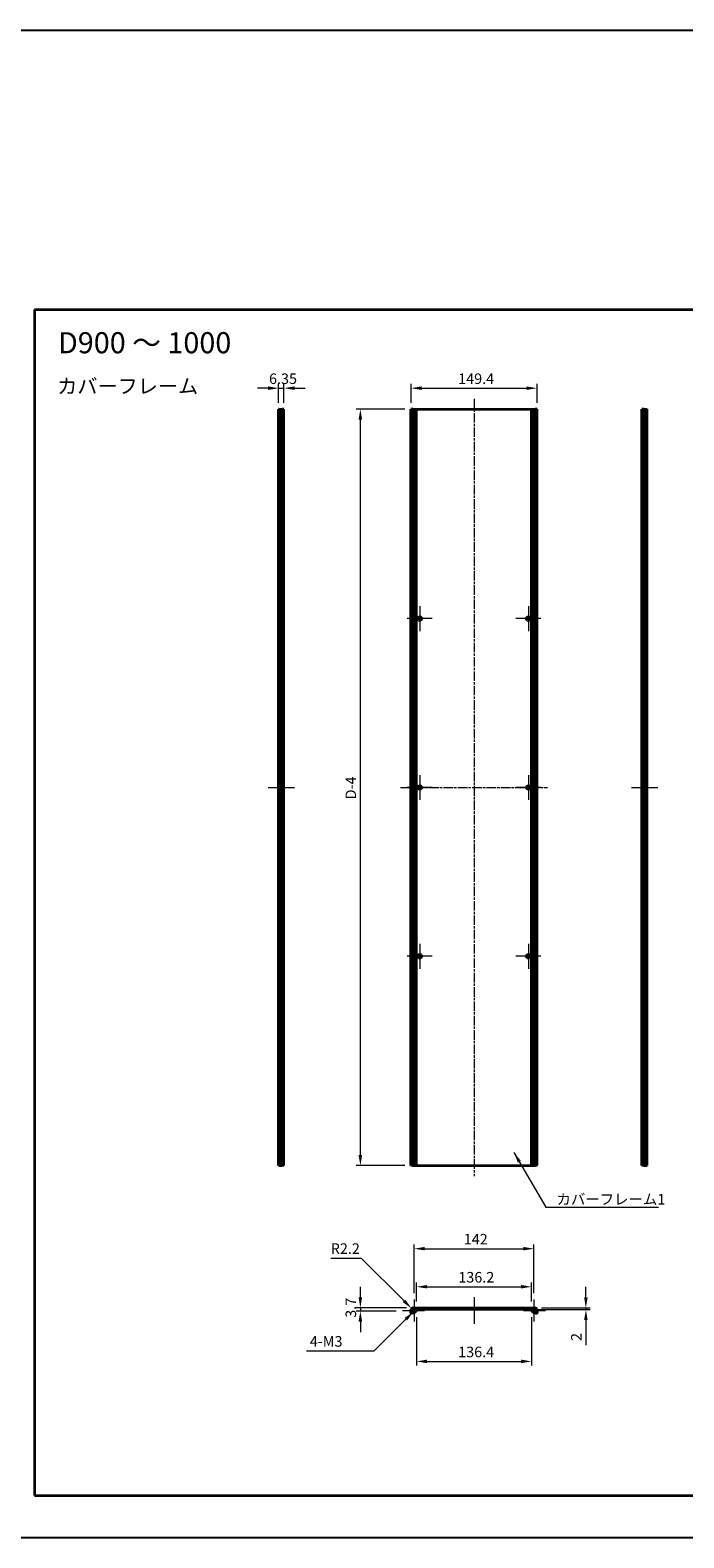
# Model space of a CAD drawing. Units: millimetres. Extents: x -50 to 7754, y -50 to 5841.
# Drawn here: x 3163 to 3937, y -50 to 1736 of the extents above; entities that cross this region are included whole.
import ezdxf

# ---------------------------------------------------------------- set-up
doc = ezdxf.new("R2010")
doc.units = ezdxf.units.MM
doc.header["$LTSCALE"] = 2
doc.linetypes.add('CHAIN', pattern=[0.3543, 0.2362, -0.0295, 0.0591, -0.0295])
doc.layers.get('Defpoints').update_dxf_attribs({"lineweight": 25})
for name, color, linetype, lineweight in [('Border (ISO)', 7, 'Continuous', 35), ('Dimension (ISO)', 7, 'Continuous', 18), ('Symbol (ISO)', 7, 'Continuous', 18), ('Visible (ISO)', 7, 'Continuous', 35), ('Visible Narrow (ISO)', 7, 'Continuous', 25)]:
    doc.layers.add(name, color=color, linetype=linetype, lineweight=lineweight)
doc.layers.add('Center Mark (ISO)', color=7, linetype='Continuous', lineweight=18, true_color=0x80ffff)
doc.layers.add('Centerline (ISO)', color=7, linetype='Continuous', lineweight=18, true_color=0x80ffff)
doc.styles.add('Note Text (TK)', font='txt')
doc.dimstyles.new('Default - Method 1b (TK)', dxfattribs={"dimscale": 2, "dimtxt": 2.5, "dimasz": 2.5, "dimexe": 1, "dimexo": 1.5, "dimgap": 1, "dimtad": 1, "dimtoh": 1, "dimrnd": 1e-08, "dimdsep": 46, "dimtxsty": 'Note Text (TK)', "dimcen": 0.09, "dimdle": 5, "dimclrd": 100, "dimclre": 100, "dimclrt": 7, "dimadec": 1, "dimazin": 1, "dimtfac": 1, "dimtmove": 0, "dimatfit": 3, "dimfxl": 0, "dimtolj": 1, "dimlwd": -1, "dimlwe": -1, "dimarcsym": 0})
doc.dimstyles.new('Default - Method 1b (TK)$7', dxfattribs={"dimscale": 2, "dimtxt": 2.5, "dimasz": 2.5, "dimexe": 1, "dimexo": 1.5, "dimgap": 1, "dimtad": 1, "dimtoh": 1, "dimrnd": 1e-08, "dimdsep": 46, "dimtxsty": 'Note Text (TK)', "dimcen": 0.09, "dimdle": 5, "dimclrd": 256, "dimclre": 100, "dimclrt": 7, "dimadec": 1, "dimazin": 1, "dimtfac": 1, "dimtmove": 0, "dimatfit": 3, "dimfxl": 0, "dimtolj": 1, "dimlwd": -1, "dimlwe": -1, "dimarcsym": 0})

# ---------------------------------------------------------------- blocks, each defined once
blk = doc.blocks.new('図面枠 tk図枠')
at = {"layer": 'Border (ISO)'}
for p, q in [((14.5, 289), (405.5, 289)), ((14.5, 289), (14.5, 8)), ((405.5, 289), (405.5, 8)), ((14.5, 8), (405.5, 8))]:
    blk.add_line(p, q, dxfattribs=at)
blk = doc.blocks.new('*D111')
at = {"layer": 'Defpoints', "color": 0, "transparency": 16777216}
for p in [(3763.4, 1311.9), (3614, 1286.9), (3763.4, 1286.9)]:
    blk.add_point(p, dxfattribs=at)
at = {"layer": 'Dimension (ISO)', "color": 100, "transparency": 16777216}
for p, q in [((3614, 1294.4), (3614, 1316.9)), ((3626.5, 1311.9), (3750.9, 1311.9)), ((3763.4, 1294.4), (3763.4, 1316.9))]:
    blk.add_line(p, q, dxfattribs=at)
for points in [[(3626.5, 1314), (3626.5, 1309.8), (3614, 1311.9)], [(3750.9, 1314), (3750.9, 1309.8), (3763.4, 1311.9)]]:
    blk.add_solid(points, dxfattribs=at)
at = {"layer": 'Dimension (ISO)', "color": 7, "transparency": 16777216, "insert": (3669.9, 1323.1), "char_height": 12.5, "attachment_point": 4, "style": 'Note Text (TK)'}
blk.add_mtext('\\A1;149.4', dxfattribs=at)
blk = doc.blocks.new('*D95')
at = {"layer": 'Defpoints', "color": 0, "transparency": 16777216}
for p in [(3463.5, 1311.9), (3457.1, 1286.9), (3463.5, 1286.9)]:
    blk.add_point(p, dxfattribs=at)
at = {"layer": 'Dimension (ISO)', "color": 100, "transparency": 16777216}
for p, q in [((3444.6, 1311.9), (3432.1, 1311.9)), ((3457.1, 1294.4), (3457.1, 1316.9)), ((3457.1, 1311.9), (3463.5, 1311.9)), ((3463.5, 1294.4), (3463.5, 1316.9)), ((3476, 1311.9), (3488.5, 1311.9))]:
    blk.add_line(p, q, dxfattribs=at)
for points in [[(3444.6, 1314), (3444.6, 1309.8), (3457.1, 1311.9)], [(3476, 1314), (3476, 1309.8), (3463.5, 1311.9)]]:
    blk.add_solid(points, dxfattribs=at)
at = {"layer": 'Dimension (ISO)', "color": 7, "transparency": 16777216, "insert": (3445.8, 1323.1), "char_height": 12.5, "attachment_point": 4, "style": 'Note Text (TK)'}
blk.add_mtext('\\A1;6.35', dxfattribs=at)
blk = doc.blocks.new('*D96')
at = {"layer": 'Defpoints', "color": 0, "transparency": 16777216}
for p in [(3554, 1286.9), (3614, 1286.9), (3614, 390.9)]:
    blk.add_point(p, dxfattribs=at)
at = {"layer": 'Dimension (ISO)', "color": 100, "transparency": 16777216}
for p, q in [((3606.5, 1286.9), (3549, 1286.9)), ((3554, 403.4), (3554, 1274.4)), ((3606.5, 390.9), (3549, 390.9))]:
    blk.add_line(p, q, dxfattribs=at)
for points in [[(3551.9, 1274.4), (3556.1, 1274.4), (3554, 1286.9)], [(3551.9, 403.4), (3556.1, 403.4), (3554, 390.9)]]:
    blk.add_solid(points, dxfattribs=at)
at = {"layer": 'Dimension (ISO)', "color": 7, "transparency": 16777216, "insert": (3542.7, 821), "char_height": 12.5, "attachment_point": 4, "rotation": 90, "style": 'Note Text (TK)'}
blk.add_mtext('\\A1; \\fArial|b0|i0;\\H12.5000;D\\fＭＳ Ｐゴシック|b0|i0;\\H12.5000;-4', dxfattribs=at)
blk = doc.blocks.new('*D97')
at = {"layer": 'Defpoints', "color": 0, "transparency": 16777216}
for p in [(3756.8, 247.4), (3620.6, 222.4), (3756.8, 222.4)]:
    blk.add_point(p, dxfattribs=at)
at = {"layer": 'Dimension (ISO)', "color": 100, "transparency": 16777216}
for p, q in [((3620.6, 229.9), (3620.6, 252.4)), ((3756.8, 229.9), (3756.8, 252.4)), ((3633.1, 247.4), (3744.3, 247.4))]:
    blk.add_line(p, q, dxfattribs=at)
for points in [[(3633.1, 249.5), (3633.1, 245.4), (3620.6, 247.4)], [(3744.3, 249.5), (3744.3, 245.4), (3756.8, 247.4)]]:
    blk.add_solid(points, dxfattribs=at)
at = {"layer": 'Dimension (ISO)', "color": 7, "transparency": 16777216, "insert": (3670.1, 258.7), "char_height": 12.5, "attachment_point": 4, "style": 'Note Text (TK)'}
blk.add_mtext('\\A1;136.2', dxfattribs=at)
blk = doc.blocks.new('*D98')
at = {"layer": 'Defpoints', "color": 0, "transparency": 16777216}
for p in [(3759.7, 292.5), (3617.7, 232.5), (3759.7, 232.5)]:
    blk.add_point(p, dxfattribs=at)
at = {"layer": 'Dimension (ISO)', "color": 100, "transparency": 16777216}
for p, q in [((3617.7, 240), (3617.7, 297.5)), ((3630.2, 292.5), (3747.2, 292.5)), ((3759.7, 240), (3759.7, 297.5))]:
    blk.add_line(p, q, dxfattribs=at)
for points in [[(3630.2, 294.6), (3630.2, 290.5), (3617.7, 292.5)], [(3747.2, 294.6), (3747.2, 290.5), (3759.7, 292.5)]]:
    blk.add_solid(points, dxfattribs=at)
at = {"layer": 'Dimension (ISO)', "color": 7, "transparency": 16777216, "insert": (3676.5, 303.8), "char_height": 12.5, "attachment_point": 4, "style": 'Note Text (TK)'}
blk.add_mtext('\\A1;142', dxfattribs=at)
blk = doc.blocks.new('*D99')
at = {"layer": 'Defpoints', "color": 0, "transparency": 16777216}
for p in [(3554, 218.7), (3603.9, 218.7), (3616.2, 222.4)]:
    blk.add_point(p, dxfattribs=at)
at = {"layer": 'Dimension (ISO)', "color": 100, "transparency": 16777216}
for p, q in [((3554, 234.9), (3554, 247.4)), ((3608.7, 222.4), (3549, 222.4)), ((3596.4, 218.7), (3549, 218.7)), ((3554, 222.4), (3554, 218.7)), ((3554, 206.2), (3554, 193.7))]:
    blk.add_line(p, q, dxfattribs=at)
for points in [[(3551.9, 234.9), (3556.1, 234.9), (3554, 222.4)], [(3551.9, 206.2), (3556.1, 206.2), (3554, 218.7)]]:
    blk.add_solid(points, dxfattribs=at)
at = {"layer": 'Dimension (ISO)', "color": 7, "transparency": 16777216, "insert": (3542.7, 210.7), "char_height": 12.5, "attachment_point": 4, "rotation": 90, "style": 'Note Text (TK)'}
blk.add_mtext('\\A1;3.7', dxfattribs=at)
blk = doc.blocks.new('*D100')
at = {"layer": 'Defpoints', "color": 0, "transparency": 16777216}
for p in [(3614.6, 221.8), (3616.2, 220.2)]:
    blk.add_point(p, dxfattribs=at)
at = {"layer": 'Dimension (ISO)', "color": 100, "transparency": 16777216}
for p, q in [((3518.9, 281.3), (3555.1, 281.3)), ((3555.1, 281.3), (3605.8, 230.6))]:
    blk.add_line(p, q, dxfattribs=at)
blk.add_solid([(3607.3, 232.1), (3604.3, 229.2), (3614.6, 221.8)], dxfattribs=at)
at = {"layer": 'Dimension (ISO)', "color": 7, "transparency": 16777216, "insert": (3518.9, 292.6), "char_height": 12.5, "attachment_point": 4, "style": 'Note Text (TK)'}
blk.add_mtext('\\A1;R2.2', dxfattribs=at)
blk = doc.blocks.new('*D101')
at = {"layer": 'Defpoints', "color": 0, "transparency": 16777216}
for p in [(3616.8, 217.8), (3617.7, 218.7)]:
    blk.add_point(p, dxfattribs=at)
at = {"layer": 'Dimension (ISO)', "color": 100, "transparency": 16777216}
for p, q in [((3570.4, 171.5), (3607.9, 209)), ((3490.3, 171.5), (3570.4, 171.5))]:
    blk.add_line(p, q, dxfattribs=at)
blk.add_solid([(3606.5, 210.5), (3609.4, 207.5), (3616.8, 217.8)], dxfattribs=at)
at = {"layer": 'Dimension (ISO)', "color": 7, "transparency": 16777216, "insert": (3490.3, 182.7), "char_height": 12.5, "attachment_point": 4, "style": 'Note Text (TK)'}
blk.add_mtext('\\A1; \\fＭＳ Ｐゴシック|b0|i0;\\H12.5000;4-M3', dxfattribs=at)
blk = doc.blocks.new('*D102')
at = {"layer": 'Defpoints', "color": 0, "transparency": 16777216}
for p in [(3620.5, 219), (3756.9, 219), (3756.9, 159)]:
    blk.add_point(p, dxfattribs=at)
at = {"layer": 'Dimension (ISO)', "color": 100, "transparency": 16777216}
for p, q in [((3620.5, 211.5), (3620.5, 154)), ((3756.9, 211.5), (3756.9, 154)), ((3633, 159), (3744.4, 159))]:
    blk.add_line(p, q, dxfattribs=at)
for points in [[(3633, 161.1), (3633, 156.9), (3620.5, 159)], [(3744.4, 161.1), (3744.4, 156.9), (3756.9, 159)]]:
    blk.add_solid(points, dxfattribs=at)
at = {"layer": 'Dimension (ISO)', "color": 7, "transparency": 16777216, "insert": (3669.9, 170.2), "char_height": 12.5, "attachment_point": 4, "style": 'Note Text (TK)'}
blk.add_mtext('\\A1;136.4', dxfattribs=at)
blk = doc.blocks.new('*D103')
at = {"layer": 'Defpoints', "color": 0, "transparency": 16777216}
for p in [(3757.3, 220.4), (3761.2, 222.4), (3821.2, 220.4)]:
    blk.add_point(p, dxfattribs=at)
at = {"layer": 'Dimension (ISO)', "color": 100, "transparency": 16777216}
for p, q in [((3821.2, 234.9), (3821.2, 247.4)), ((3764.8, 220.4), (3826.2, 220.4)), ((3768.7, 222.4), (3826.2, 222.4)), ((3821.2, 222.4), (3821.2, 220.4)), ((3821.2, 207.9), (3821.2, 178.2))]:
    blk.add_line(p, q, dxfattribs=at)
for points in [[(3819.1, 234.9), (3823.3, 234.9), (3821.2, 222.4)], [(3819.1, 207.9), (3823.3, 207.9), (3821.2, 220.4)]]:
    blk.add_solid(points, dxfattribs=at)
at = {"layer": 'Dimension (ISO)', "color": 7, "transparency": 16777216, "insert": (3809.9, 183.2), "char_height": 12.5, "attachment_point": 4, "rotation": 90, "style": 'Note Text (TK)'}
blk.add_mtext('\\A1;2', dxfattribs=at)

msp = doc.modelspace()

# ---------------------------------------------------------------- linework, layer by layer
at = {"color": 6}
msp.add_lwpolyline([(-50, 1736), (7754.5, 1736), (7754.5, -50), (-50, -50)], close=True, dxfattribs=at)
at = {"layer": 'Center Mark (ISO)', "linetype": 'CHAIN', "ltscale": 6.556024}
for p, q in [((3639.035, 1038.8872), (3609.535, 1038.8872)), ((3624.285, 1053.6372), (3624.285, 1024.1372)), ((3767.835, 1038.8872), (3738.335, 1038.8872)), ((3753.085, 1053.6372), (3753.085, 1024.1372)), ((3624.285, 853.6372), (3624.285, 824.1372)), ((3753.085, 853.6372), (3753.085, 824.1372)), ((3639.035, 838.8872), (3609.535, 838.8872)), ((3767.835, 838.8872), (3738.335, 838.8872)), ((3624.285, 653.6372), (3624.285, 624.1372)), ((3753.085, 653.6372), (3753.085, 624.1372)), ((3639.035, 638.8872), (3609.535, 638.8872)), ((3767.835, 638.8872), (3738.335, 638.8872))]:
    msp.add_line(p, q, dxfattribs=at)
at = {"layer": 'Center Mark (ISO)', "linetype": 'CHAIN', "ltscale": 5.844851}
for p, q in [((3617.685, 232.5382), (3617.685, 206.2382)), ((3759.685, 232.5382), (3759.685, 206.2382)), ((3630.185, 218.7382), (3603.885, 218.7382)), ((3773.485, 218.7382), (3747.185, 218.7382))]:
    msp.add_line(p, q, dxfattribs=at)
at = {"layer": 'Centerline (ISO)', "linetype": 'CHAIN', "ltscale": 23.990969}
for p, q in [((3688.685, 1299.3872), (3688.685, 378.3872)), ((3601.485, 838.8872), (3775.885, 838.8872))]:
    msp.add_line(p, q, dxfattribs=at)
at = {"layer": 'Centerline (ISO)', "linetype": 'CHAIN', "ltscale": 6.967171}
for p, q in [((3444.6024, 838.8872), (3475.9524, 838.8872)), ((3875.126, 838.8872), (3906.476, 838.8872)), ((3688.685, 234.9382), (3688.685, 203.5882))]:
    msp.add_line(p, q, dxfattribs=at)
at = {"layer": 'Visible (ISO)'}
for p, q in [((3457.3524, 1286.8872), (3457.1024, 1286.8872)), ((3457.1024, 390.8872), (3457.1024, 1286.8872)), ((3457.3524, 1286.8872), (3457.6024, 1286.8872)), ((3457.6024, 1286.8872), (3457.8524, 1286.8872)), ((3457.6024, 390.8872), (3457.6024, 1286.8872)), ((3457.8524, 1286.8872), (3458.1024, 1286.8872)), ((3457.8524, 390.8872), (3457.8524, 1286.8872)), ((3458.1024, 1286.8872), (3458.3524, 1286.8872)), ((3458.1024, 390.8872), (3458.1024, 1286.8872)), ((3458.3524, 1286.8872), (3458.6024, 1286.8872)), ((3458.3524, 390.8872), (3458.3524, 1286.8872)), ((3458.6024, 1286.8872), (3458.8524, 1286.8872)), ((3458.6024, 390.8872), (3458.6024, 1286.8872)), ((3458.8524, 1286.8872), (3459.1024, 1286.8872)), ((3458.8524, 390.8872), (3458.8524, 1286.8872)), ((3459.1024, 1286.8872), (3459.3524, 1286.8872)), ((3459.1024, 390.8872), (3459.1024, 1286.8872)), ((3459.3524, 1286.8872), (3459.6024, 1286.8872)), ((3459.3524, 390.8872), (3459.3524, 1286.8872)), ((3459.6024, 1286.8872), (3461.2524, 1286.8872)), ((3459.6024, 390.8872), (3459.6024, 1286.8872)), ((3463.4524, 1286.8872), (3461.2524, 1286.8872)), ((3463.4524, 390.8872), (3463.4524, 1286.8872)), ((3616.185, 1286.8872), (3613.985, 1286.8872)), ((3613.985, 390.8872), (3613.985, 1286.8872)), ((3616.185, 1286.8872), (3617.835, 1286.8872)), ((3617.835, 1286.8872), (3618.085, 1286.8872)), ((3617.835, 390.8872), (3617.835, 1286.8872)), ((3618.085, 1286.8872), (3618.335, 1286.8872)), ((3618.085, 390.8872), (3618.085, 1286.8872)), ((3618.335, 1286.8872), (3618.585, 1286.8872)), ((3618.335, 390.8872), (3618.335, 1286.8872)), ((3618.585, 1286.8872), (3618.835, 1286.8872)), ((3618.585, 390.8872), (3618.585, 1286.8872)), ((3618.835, 1286.8872), (3619.085, 1286.8872)), ((3618.835, 390.8872), (3618.835, 1286.8872)), ((3619.085, 1286.8872), (3619.335, 1286.8872)), ((3619.085, 390.8872), (3619.085, 1286.8872)), ((3619.335, 1286.8872), (3619.585, 1286.8872)), ((3619.335, 390.8872), (3619.335, 1286.8872)), ((3619.585, 1286.8872), (3619.835, 1286.8872)), ((3619.585, 390.8872), (3619.585, 1286.8872)), ((3619.835, 1286.8872), (3620.085, 1286.8872)), ((3619.835, 390.8872), (3619.835, 1286.8872)), ((3620.085, 1286.8872), (3620.335, 1286.8872)), ((3620.085, 390.8872), (3620.085, 1286.8872)), ((3620.335, 1286.8872), (3620.585, 1286.8872)), ((3620.335, 390.8872), (3620.335, 1286.8872)), ((3620.585, 1286.8872), (3756.785, 1286.8872)), ((3620.585, 390.8872), (3620.585, 1286.8872)), ((3756.785, 1286.8872), (3757.035, 1286.8872)), ((3756.785, 390.8872), (3756.785, 1286.8872)), ((3757.035, 1286.8872), (3757.285, 1286.8872)), ((3757.035, 390.8872), (3757.035, 1286.8872)), ((3757.285, 1286.8872), (3757.535, 1286.8872)), ((3757.285, 390.8872), (3757.285, 1286.8872)), ((3757.535, 1286.8872), (3757.785, 1286.8872)), ((3757.535, 390.8872), (3757.535, 1286.8872)), ((3757.785, 1286.8872), (3758.035, 1286.8872)), ((3757.785, 390.8872), (3757.785, 1286.8872)), ((3758.035, 1286.8872), (3758.285, 1286.8872)), ((3758.035, 390.8872), (3758.035, 1286.8872)), ((3758.285, 1286.8872), (3758.535, 1286.8872)), ((3758.285, 390.8872), (3758.285, 1286.8872)), ((3758.535, 1286.8872), (3758.785, 1286.8872)), ((3758.535, 390.8872), (3758.535, 1286.8872)), ((3758.785, 1286.8872), (3759.035, 1286.8872)), ((3758.785, 390.8872), (3758.785, 1286.8872)), ((3759.035, 1286.8872), (3759.285, 1286.8872)), ((3759.035, 390.8872), (3759.035, 1286.8872)), ((3759.285, 1286.8872), (3759.535, 1286.8872)), ((3759.285, 390.8872), (3759.285, 1286.8872)), ((3759.535, 1286.8872), (3761.185, 1286.8872)), ((3759.535, 390.8872), (3759.535, 1286.8872)), ((3763.385, 1286.8872), (3761.185, 1286.8872)), ((3763.385, 390.8872), (3763.385, 1286.8872)), ((3887.626, 390.8872), (3887.626, 1286.8872)), ((3889.826, 1286.8872), (3887.626, 1286.8872)), ((3889.826, 1286.8872), (3891.476, 1286.8872)), ((3891.476, 1286.8872), (3891.726, 1286.8872)), ((3891.476, 390.8872), (3891.476, 1286.8872)), ((3891.726, 1286.8872), (3891.976, 1286.8872)), ((3891.726, 390.8872), (3891.726, 1286.8872)), ((3891.976, 1286.8872), (3892.226, 1286.8872)), ((3891.976, 390.8872), (3891.976, 1286.8872)), ((3892.226, 1286.8872), (3892.476, 1286.8872)), ((3892.226, 390.8872), (3892.226, 1286.8872)), ((3892.476, 1286.8872), (3892.726, 1286.8872)), ((3892.476, 390.8872), (3892.476, 1286.8872)), ((3892.726, 1286.8872), (3892.976, 1286.8872)), ((3892.726, 390.8872), (3892.726, 1286.8872)), ((3892.976, 1286.8872), (3893.226, 1286.8872)), ((3892.976, 390.8872), (3892.976, 1286.8872)), ((3893.226, 1286.8872), (3893.476, 1286.8872)), ((3893.226, 390.8872), (3893.226, 1286.8872)), ((3893.476, 1286.8872), (3893.726, 1286.8872)), ((3893.476, 390.8872), (3893.476, 1286.8872)), ((3893.976, 1286.8872), (3893.726, 1286.8872)), ((3893.976, 390.8872), (3893.976, 1286.8872)), ((3457.3524, 390.8872), (3457.1024, 390.8872)), ((3457.3524, 390.8872), (3457.6024, 390.8872)), ((3457.6024, 390.8872), (3457.8524, 390.8872)), ((3457.8524, 390.8872), (3458.1024, 390.8872)), ((3458.1024, 390.8872), (3458.3524, 390.8872)), ((3458.3524, 390.8872), (3458.6024, 390.8872)), ((3458.6024, 390.8872), (3458.8524, 390.8872)), ((3458.8524, 390.8872), (3459.1024, 390.8872)), ((3459.1024, 390.8872), (3459.3524, 390.8872)), ((3459.3524, 390.8872), (3459.6024, 390.8872)), ((3459.6024, 390.8872), (3461.2524, 390.8872)), ((3463.4524, 390.8872), (3461.2524, 390.8872)), ((3616.185, 390.8872), (3613.985, 390.8872)), ((3616.185, 390.8872), (3617.835, 390.8872)), ((3617.835, 390.8872), (3618.085, 390.8872)), ((3618.085, 390.8872), (3618.335, 390.8872)), ((3618.335, 390.8872), (3618.585, 390.8872)), ((3618.585, 390.8872), (3618.835, 390.8872)), ((3618.835, 390.8872), (3619.085, 390.8872)), ((3619.085, 390.8872), (3619.335, 390.8872)), ((3619.335, 390.8872), (3619.585, 390.8872)), ((3619.585, 390.8872), (3619.835, 390.8872)), ((3619.835, 390.8872), (3620.085, 390.8872)), ((3620.085, 390.8872), (3620.335, 390.8872)), ((3620.335, 390.8872), (3620.585, 390.8872)), ((3620.585, 390.8872), (3756.785, 390.8872)), ((3756.785, 390.8872), (3757.035, 390.8872)), ((3757.035, 390.8872), (3757.285, 390.8872)), ((3757.285, 390.8872), (3757.535, 390.8872)), ((3757.535, 390.8872), (3757.785, 390.8872)), ((3757.785, 390.8872), (3758.035, 390.8872)), ((3758.035, 390.8872), (3758.285, 390.8872)), ((3758.285, 390.8872), (3758.535, 390.8872)), ((3758.535, 390.8872), (3758.785, 390.8872)), ((3758.785, 390.8872), (3759.035, 390.8872)), ((3759.035, 390.8872), (3759.285, 390.8872)), ((3759.285, 390.8872), (3759.535, 390.8872)), ((3759.535, 390.8872), (3761.185, 390.8872)), ((3763.385, 390.8872), (3761.185, 390.8872)), ((3889.826, 390.8872), (3887.626, 390.8872)), ((3889.826, 390.8872), (3891.476, 390.8872)), ((3891.476, 390.8872), (3891.726, 390.8872)), ((3891.726, 390.8872), (3891.976, 390.8872)), ((3891.976, 390.8872), (3892.226, 390.8872)), ((3892.226, 390.8872), (3892.476, 390.8872)), ((3892.476, 390.8872), (3892.726, 390.8872)), ((3892.726, 390.8872), (3892.976, 390.8872)), ((3892.976, 390.8872), (3893.226, 390.8872)), ((3893.226, 390.8872), (3893.476, 390.8872)), ((3893.476, 390.8872), (3893.726, 390.8872)), ((3893.976, 390.8872), (3893.726, 390.8872)), ((3613.985, 218.5882), (3613.985, 220.2382)), ((3614.235, 218.3382), (3613.985, 218.5882)), ((3613.985, 218.0882), (3614.235, 218.3382)), ((3613.985, 217.8382), (3613.985, 218.0882)), ((3614.235, 217.5882), (3613.985, 217.8382)), ((3613.985, 217.3382), (3614.235, 217.5882)), ((3613.985, 217.0882), (3613.985, 217.3382)), ((3614.235, 216.8382), (3613.985, 217.0882)), ((3613.985, 216.5882), (3614.235, 216.8382)), ((3613.985, 216.3382), (3613.985, 216.5882)), ((3614.385, 216.0882), (3614.235, 216.0882)), ((3614.935, 216.8382), (3614.685, 216.5882)), ((3614.685, 216.5882), (3614.685, 216.3882)), ((3615.535, 216.8382), (3614.935, 216.8382)), ((3615.535, 216.3882), (3615.535, 216.8382)), ((3617.5641, 216.0882), (3615.835, 216.0882)), ((3616.185, 222.4382), (3617.835, 222.4382)), ((3617.835, 222.4382), (3618.085, 222.1882)), ((3618.085, 222.1882), (3618.335, 222.4382)), ((3618.335, 222.4382), (3618.585, 222.4382)), ((3618.585, 222.4382), (3618.835, 222.1882)), ((3618.835, 222.1882), (3619.085, 222.4382)), ((3619.085, 222.4382), (3619.335, 222.4382)), ((3619.335, 222.4382), (3619.585, 222.1882)), ((3619.585, 222.1882), (3619.835, 222.4382)), ((3619.835, 222.4382), (3620.085, 222.4382)), ((3620.085, 222.4382), (3620.335, 222.1882)), ((3757.2663, 220.4382), (3620.1036, 220.4382)), ((3620.335, 222.1882), (3620.585, 222.4382)), ((3620.585, 222.4382), (3756.785, 222.4382)), ((3756.785, 222.4382), (3757.035, 222.1882)), ((3757.035, 222.1882), (3757.285, 222.4382)), ((3757.285, 222.4382), (3757.535, 222.4382)), ((3757.535, 222.4382), (3757.785, 222.1882)), ((3757.785, 222.1882), (3758.035, 222.4382)), ((3758.035, 222.4382), (3758.285, 222.4382)), ((3758.285, 222.4382), (3758.535, 222.1882)), ((3758.535, 222.1882), (3758.785, 222.4382)), ((3758.785, 222.4382), (3759.035, 222.4382)), ((3759.035, 222.4382), (3759.285, 222.1882)), ((3759.285, 222.1882), (3759.535, 222.4382)), ((3759.535, 222.4382), (3761.185, 222.4382)), ((3761.535, 216.0882), (3759.8058, 216.0882)), ((3761.835, 216.8382), (3761.835, 216.3882)), ((3762.435, 216.8382), (3761.835, 216.8382)), ((3762.685, 216.5882), (3762.435, 216.8382)), ((3762.685, 216.3882), (3762.685, 216.5882)), ((3763.135, 216.0882), (3762.985, 216.0882)), ((3763.385, 218.5882), (3763.135, 218.3382)), ((3763.135, 218.3382), (3763.385, 218.0882)), ((3763.385, 217.8382), (3763.135, 217.5882)), ((3763.135, 217.5882), (3763.385, 217.3382)), ((3763.385, 217.0882), (3763.135, 216.8382)), ((3763.135, 216.8382), (3763.385, 216.5882)), ((3763.385, 220.2382), (3763.385, 218.5882)), ((3763.385, 218.0882), (3763.385, 217.8382)), ((3763.385, 217.3382), (3763.385, 217.0882)), ((3763.385, 216.5882), (3763.385, 216.3382))]:
    msp.add_line(p, q, dxfattribs=at)
for centre in [(3624.285, 1038.8872), (3753.085, 1038.8872), (3624.285, 838.8872), (3753.085, 838.8872), (3624.285, 638.8872), (3753.085, 638.8872)]:
    msp.add_circle(centre, 2.25, dxfattribs=at)
for centre, radius, start, end in [((3616.185, 220.2382), 2.2, 90, 180), ((3614.235, 216.3382), 0.25, 180, 270), ((3614.385, 216.3882), 0.3, 270, 0), ((3615.835, 216.3882), 0.3, 180, 270), ((3617.685, 218.7382), 1.3, 6.4601277, 264.9137485), ((3617.5094, 216.766), 0.68, 274.6137687, 84.9137485), ((3619.7219, 218.9689), 0.75, 186.4601277, 6.4601277), ((3620.1036, 220.3382), 0.1, 90, 213.4853766), ((3617.685, 218.7382), 2.8, 6.4601277, 33.4853766), ((3757.648, 218.9689), 0.75, 173.5398723, 353.5398723), ((3759.685, 218.7382), 2.8, 146.5146234, 173.5398723), ((3757.2663, 220.3382), 0.1, 326.5146234, 90), ((3759.685, 218.7382), 1.3, 275.0862515, 173.5398723), ((3759.8605, 216.766), 0.68, 95.0862515, 265.3862313), ((3761.185, 220.2382), 2.2, 0, 90), ((3761.535, 216.3882), 0.3, 270, 0), ((3762.985, 216.3882), 0.3, 180, 270), ((3763.135, 216.3382), 0.25, 270, 0)]:
    msp.add_arc(centre, radius, start, end, dxfattribs=at)
at = {"layer": 'Visible Narrow (ISO)'}
for p, q in [((3457.3524, 390.8872), (3457.3524, 1286.8872)), ((3461.2524, 390.8872), (3461.2524, 1286.8872)), ((3616.185, 390.8872), (3616.185, 1286.8872)), ((3761.185, 390.8872), (3761.185, 1286.8872)), ((3889.826, 390.8872), (3889.826, 1286.8872)), ((3893.726, 390.8872), (3893.726, 1286.8872))]:
    msp.add_line(p, q, dxfattribs=at)

# ---------------------------------------------------------------- block references
at = {"xscale": 5, "yscale": 5, "zscale": 5}
msp.add_blockref('図面枠 tk図枠', (3095.5, -40), dxfattribs=at)

# ---------------------------------------------------------------- texts
at = {"layer": 'Symbol (ISO)', "color": 7, "line_spacing_factor": 1.5, "style": 'Note Text (TK)'}
for s, insert, char_height, width, attachment_point in [('{\\fＭＳ Ｐゴシック|b0|i0;\\H25.0000;D900 ～ 1000}', (3195.7191, 1365.715), 25, 213.667631, 4), ('{\\fＭＳ Ｐゴシック|b0|i0;\\H17.5000;カバーフレーム}', (3194.7619, 1314.2696), 17.5, 167.119884, 4), ('{\\fＭＳ Ｐゴシック|b0|i0;カバーフレーム1}', (3786.4421, 357.3537), 12.5, 128.728068, 1)]:
    msp.add_mtext(s, dxfattribs=dict(at, insert=insert, char_height=char_height, width=width, attachment_point=attachment_point))

# ---------------------------------------------------------------- dimensions: what is measured, and where the dimension line sits
at = {"layer": 'Dimension (ISO)', "color": 100, "true_color": 0x00ff3f}
for base, p1, p2, override, picture, middle in [((3463.4524, 1311.8872), (3457.1024, 1286.8872), (3463.4524, 1286.8872), {"dimscale": 0, "dimtxt": 12.5, "dimasz": 12.5, "dimexe": 5, "dimexo": 7.5, "dimgap": 5, "dimtoh": 0, "dimdec": 2, "dimcen": 0.45, "dimtol": 0, "dimlim": 0, "dimtp": 0, "dimtm": 0, "dimtdec": 2, "dimtofl": 1, "dimatfit": 1}, '*D95', (3460.2774, 1311.8872)), ((3763.385, 1311.8872), (3613.985, 1286.8872), (3763.385, 1286.8872), {"dimscale": 0, "dimtxt": 12.5, "dimasz": 12.5, "dimexe": 5, "dimexo": 7.5, "dimgap": 5, "dimtoh": 0, "dimdec": 2, "dimcen": 0.45, "dimtol": 0, "dimlim": 0, "dimtp": 0, "dimtm": 0, "dimtdec": 2, "dimtofl": 0, "dimatfit": 1}, '*D111', (3688.685, 1311.8872))]:
    dim = msp.add_linear_dim(base=base, p1=p1, p2=p2, dimstyle='Default - Method 1b (TK)', override=override, dxfattribs=at)
    dim.commit()
    dim.dimension.update_dxf_attribs({"geometry": picture, "text_midpoint": middle, "dimtype": 160})
dim = msp.add_linear_dim(base=(3553.985, 1286.8872), p1=(3613.985, 390.8872), p2=(3613.985, 1286.8872), angle=90, text=' \\fArial|b0|i0;\\H12.5000;D\\fＭＳ Ｐゴシック|b0|i0;\\H12.5000;-4', dimstyle='Default - Method 1b (TK)', override={"dimscale": 0, "dimtxt": 12.5, "dimasz": 12.5, "dimexe": 5, "dimexo": 7.5, "dimgap": 5, "dimtoh": 0, "dimdec": 2, "dimcen": 0.45, "dimtol": 0, "dimlim": 0, "dimtp": 0, "dimtm": 0, "dimtdec": 2, "dimtofl": 0, "dimatfit": 1}, dxfattribs=at)
dim.commit()
dim.dimension.update_dxf_attribs({"geometry": '*D96', "text_midpoint": (3553.985, 838.8872), "dimtype": 160})
for base, p1, p2, angle, override, picture, middle in [((3759.685, 292.5382), (3617.685, 232.5382), (3759.685, 232.5382), 180, {"dimscale": 0, "dimtxt": 12.5, "dimasz": 12.5, "dimexe": 5, "dimexo": 7.5, "dimgap": 5, "dimtoh": 0, "dimdec": 2, "dimcen": 0.45, "dimtol": 0, "dimlim": 0, "dimtp": 0, "dimtm": 0, "dimtdec": 2, "dimtofl": 0, "dimatfit": 1}, '*D98', (3688.685, 292.5382)), ((3756.785, 247.4382), (3620.585, 222.4382), (3756.785, 222.4382), 180, {"dimscale": 0, "dimtxt": 12.5, "dimasz": 12.5, "dimexe": 5, "dimexo": 7.5, "dimgap": 5, "dimtoh": 0, "dimdec": 2, "dimcen": 0.45, "dimtol": 0, "dimlim": 0, "dimtp": 0, "dimtm": 0, "dimtdec": 2, "dimtofl": 0, "dimatfit": 1}, '*D97', (3688.685, 247.4382)), ((3553.985, 218.7382), (3616.185, 222.4382), (3603.885, 218.7382), 270, {"dimscale": 0, "dimtxt": 12.5, "dimasz": 12.5, "dimexe": 5, "dimexo": 7.5, "dimgap": 5, "dimtoh": 0, "dimdec": 2, "dimcen": 0.45, "dimtol": 0, "dimlim": 0, "dimtp": 0, "dimtm": 0, "dimtdec": 2, "dimtofl": 1, "dimatfit": 1}, '*D99', (3553.985, 220.5882)), ((3821.185, 220.4382), (3761.185, 222.4382), (3757.2663, 220.4382), 270, {"dimscale": 0, "dimtxt": 12.5, "dimasz": 12.5, "dimexe": 5, "dimexo": 7.5, "dimgap": 5, "dimtoh": 0, "dimdec": 2, "dimcen": 0.45, "dimtol": 0, "dimlim": 0, "dimtp": 0, "dimtm": 0, "dimtdec": 2, "dimtofl": 1, "dimatfit": 1}, '*D103', (3821.185, 186.8161)), ((3756.898, 158.9689), (3620.4719, 218.9689), (3756.898, 218.9689), 180, {"dimscale": 0, "dimtxt": 12.5, "dimasz": 12.5, "dimexe": 5, "dimexo": 7.5, "dimgap": 5, "dimtoh": 0, "dimdec": 1, "dimcen": 0.45, "dimtol": 0, "dimlim": 0, "dimtp": 0, "dimtm": 0, "dimtdec": 2, "dimtofl": 0, "dimatfit": 1}, '*D102', (3688.685, 158.9689))]:
    dim = msp.add_linear_dim(base=base, p1=p1, p2=p2, angle=angle, dimstyle='Default - Method 1b (TK)', override=override, dxfattribs=at)
    dim.commit()
    dim.dimension.update_dxf_attribs({"geometry": picture, "text_midpoint": middle, "dimtype": 160})
dim = msp.add_radius_dim(center=(3616.185, 220.2382), mpoint=(3614.6293, 221.7939), dimstyle='Default - Method 1b (TK)', override={"dimscale": 0, "dimtxt": 12.5, "dimasz": 12.5, "dimexe": 5, "dimexo": 7.5, "dimgap": 5, "dimtih": 1, "dimdec": 2, "dimlfac": 1, "dimcen": 0, "dimtol": 0, "dimlim": 0, "dimtp": 0, "dimtm": 0, "dimtdec": 2, "dimtofl": 0}, dxfattribs=at)
dim.commit()
dim.dimension.update_dxf_attribs({"geometry": '*D100', "text_midpoint": (3534.2914, 281.3496), "dimtype": 164})
dim = msp.add_radius_dim(center=(3617.685, 218.7382), mpoint=(3616.7657, 217.819), text=' \\fＭＳ Ｐゴシック|b0|i0;\\H12.5000;4-M3', dimstyle='Default - Method 1b (TK)', override={"dimscale": 0, "dimtxt": 12.5, "dimasz": 12.5, "dimexe": 5, "dimexo": 7.5, "dimgap": 5, "dimtih": 1, "dimdec": 2, "dimlfac": 1, "dimcen": 0, "dimtol": 0, "dimlim": 0, "dimtp": 0, "dimtm": 0, "dimtdec": 2, "dimtofl": 0}, dxfattribs=at)
dim.commit()
dim.dimension.update_dxf_attribs({"geometry": '*D101', "text_midpoint": (3513.0325, 171.4615), "dimtype": 164})

# ---------------------------------------------------------------- leaders
at = {"layer": 'Symbol (ISO)', "color": 100, "true_color": 0x00ff40, "annotation_type": 0, "has_hookline": 1, "hookline_direction": 0, "text_width": 120.8097}
msp.add_leader([(3736.0138, 406.3809), (3773.9421, 341.7852), (3786.4421, 341.7852)], dimstyle='Default - Method 1b (TK)$7', override={"dimscale": 0, "dimtxt": 12.5, "dimasz": 12.5, "dimgap": 0, "dimtad": 1}, dxfattribs=at)

doc.saveas('drawing.dxf')
